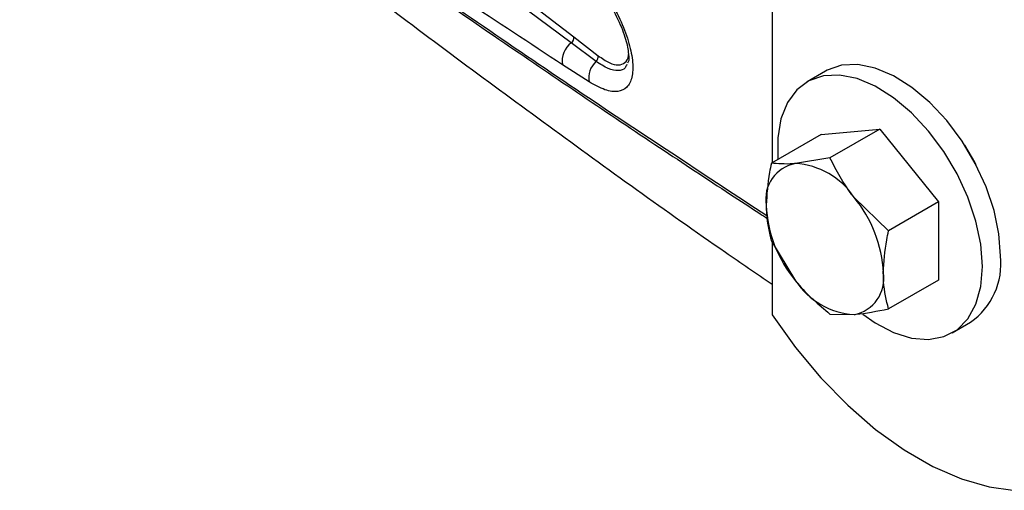
# Model space of a CAD drawing. Extents: x 2.5 to 57, y 1.3 to 41.8.
# Drawn here: x 23.6 to 25.8, y 23.7 to 24.8 of the extents above; entities that cross this region are included whole.
import ezdxf

# ---------------------------------------------------------------- set-up
doc = ezdxf.new("R2010")
doc.units = 0
doc.header["$LTSCALE"] = 1.5
doc.header["$MEASUREMENT"] = 0
doc.layers.add('OBJECT', color=7, linetype='CONTINUOUS')

msp = doc.modelspace()

# ---------------------------------------------------------------- linework, layer by layer
at = {"layer": 'OBJECT'}
for p, q in [((25.2985, 29.5876), (25.2985, 24.4369)), ((24.844, 24.7083), (24.7208, 24.7995)), ((24.7292, 24.8148), (24.8502, 24.7219)), ((24.8502, 24.7219), (24.9053, 24.6792)), ((24.9003, 24.6664), (24.844, 24.7083)), ((24.8847, 24.62), (24.8244, 24.6587)), ((25.4198, 24.6443), (25.3784, 24.6204)), ((25.4099, 24.5012), (25.5425, 24.513)), ((25.5425, 24.513), (25.4297, 24.4479)), ((25.5425, 24.513), (25.6751, 24.3481)), ((25.4099, 24.5012), (25.2971, 24.4361)), ((25.4297, 24.4479), (25.3516, 24.4351)), ((25.5623, 24.283), (25.4842, 24.3586)), ((25.6751, 24.3481), (25.5623, 24.283)), ((25.6751, 24.3481), (25.6751, 24.1713)), ((25.2971, 24.2593), (25.3516, 24.17)), ((25.2985, 24.2569), (25.2985, 24.0927)), ((25.6751, 24.1713), (25.5623, 24.1062)), ((25.4297, 24.0943), (25.4842, 24.0934)), ((25.7065, 24.0521), (25.7479, 24.0759))]:
    msp.add_line(p, q, dxfattribs=at)
at = {"layer": 'OBJECT', "flags": 128}
for points in [[(25.8159, 24.2262), (25.8121, 24.2762), (25.8011, 24.3289), (25.783, 24.3826), (25.7586, 24.4355), (25.7285, 24.4861), (25.6938, 24.5326), (25.6556, 24.5735), (25.615, 24.6076), (25.5734, 24.6338), (25.5322, 24.6511), (25.4927, 24.6591), (25.456, 24.6575), (25.4235, 24.6463), (25.4198, 24.6443)], [(25.7745, 24.2023), (25.7708, 24.2523), (25.7597, 24.305), (25.7417, 24.3587), (25.7172, 24.4116), (25.6872, 24.4622), (25.6524, 24.5087), (25.6142, 24.5497), (25.5736, 24.5838), (25.5321, 24.6099), (25.4909, 24.6273), (25.4513, 24.6352), (25.4147, 24.6336), (25.3822, 24.6225), (25.3548, 24.6021), (25.3334, 24.5732), (25.3188, 24.5366), (25.3114, 24.4937), (25.3114, 24.4456), (25.3115, 24.4444)], [(25.7603, 24.4323), (25.7573, 24.4381), (25.7346, 24.4768)], [(25.5041, 24.0941), (25.5321, 24.0746), (25.5736, 24.0528), (25.6142, 24.04), (25.6524, 24.0368), (25.6872, 24.0433), (25.7172, 24.0591), (25.7417, 24.0838), (25.7597, 24.1167), (25.7708, 24.1566), (25.7745, 24.2023)], [(25.2985, 24.0927), (25.3517, 24.0187), (25.4091, 23.9502), (25.4698, 23.8881), (25.5329, 23.8334), (25.5975, 23.7869), (25.6625, 23.7494), (25.7271, 23.7213), (25.7902, 23.7031), (25.8438, 23.6955)]]:
    msp.add_lwpolyline(points, dxfattribs=at)
at = {"layer": 'OBJECT'}
for centre, radius, start, end in [((24.8361, 24.7201), 0.0142, 303.9027, 7.5301), ((24.8757, 24.667), 0.052, 127.5624, 189.2919), ((24.9345, 24.6291), 0.0507, 132.498, 190.3863), ((24.8916, 24.6772), 0.0138, 308.7664, 8.1638), ((25.3667, 24.3541), 0.0825, 100.5467, 189.2519), ((25.3413, 24.2643), 0.1711, 33.4347, 86.5706), ((25.263, 24.1745), 0.2878, 2.6393, 39.7721), ((25.5728, 24.3541), 0.2878, 182.6393, 219.7721), ((25.6526, 24.2096), 0.1641, 305.501, 5.8111), ((25.4691, 24.1745), 0.0825, 280.5467, 9.2519), ((25.4944, 24.2643), 0.1711, 213.4347, 266.5706)]:
    msp.add_arc(centre, radius, start, end, dxfattribs=at)
for points, knots in [([(24.8244, 24.6587), (24.6767, 24.7558), (24.3888, 24.9449), (23.9798, 25.2266), (23.7216, 25.4126), (23.5961, 25.5029)], [0, 0, 0, 0, 0.351668, 0.685, 1, 1, 1, 1]), ([(25.2866, 24.317), (25.1516, 24.4056), (24.8646, 24.594), (24.4377, 24.8876), (24.0086, 25.1922), (23.7328, 25.3974), (23.5977, 25.4979)], [0, 0, 0, 0, 0.231034, 0.491147, 0.750677, 1, 1, 1, 1]), ([(23.6058, 25.4881), (23.6549, 25.4513), (23.7462, 25.3829), (23.8738, 25.2888), (23.9808, 25.2106), (24.0686, 25.147), (24.144, 25.0928), (24.2146, 25.0423), (24.3289, 24.9611), (24.4882, 24.8493), (24.6829, 24.7148), (24.8684, 24.5888), (25.0389, 24.4746), (25.173, 24.3861), (25.2543, 24.3328), (25.282, 24.3148), (25.2877, 24.3111)], [0, 0, 0, 0, 0.091394, 0.169729, 0.235019, 0.287274, 0.329576, 0.371807, 0.414711, 0.535339, 0.656432, 0.759178, 0.860398, 0.952733, 0.990285, 1, 1, 1, 1]), ([(24.0423, 25.0894), (24.1611, 24.9967), (24.4086, 24.8037), (24.7929, 24.5194), (25.0928, 24.3028), (25.2633, 24.1861), (25.2985, 24.162)], [0, 0, 0, 0, 0.290039, 0.603907, 0.918117, 1, 1, 1, 1]), ([(24.9309, 24.8062), (24.9402, 24.7894), (24.9588, 24.7556), (24.9763, 24.7061), (24.9847, 24.6628), (24.983, 24.6287), (24.9715, 24.6059), (24.9507, 24.5963), (24.9216, 24.5995), (24.897, 24.6131), (24.8847, 24.62)], [0, 0, 0, 0, 0.124845, 0.24983, 0.374893, 0.499993, 0.625062, 0.749967, 0.874601, 1, 1, 1, 1]), ([(24.9264, 24.805), (24.9358, 24.7882), (24.9542, 24.755), (24.9704, 24.71), (24.9729, 24.6893), (24.9741, 24.6792)], [0, 0, 0, 0, 0.345041, 0.681671, 1, 1, 1, 1]), ([(24.9698, 24.6591), (24.9687, 24.6565), (24.965, 24.6477), (24.9509, 24.644), (24.9288, 24.6479), (24.9098, 24.6602), (24.9003, 24.6664)], [0, 0, 0, 0, 0.123056, 0.414314, 0.706653, 1, 1, 1, 1]), ([(24.9053, 24.6792), (24.9139, 24.6733), (24.9311, 24.6614), (24.9518, 24.6565), (24.9661, 24.6626), (24.9734, 24.6717), (24.9737, 24.6809), (24.9737, 24.6816)], [0, 0, 0, 0, 0.244549, 0.489373, 0.734241, 0.979134, 1, 1, 1, 1]), ([(24.9741, 24.6792), (24.9742, 24.6789), (24.9757, 24.67), (24.9736, 24.6662), (24.9716, 24.6626)], [0, 0, 0, 0, 0.041038, 1, 1, 1, 1]), ([(25.4842, 24.3586), (25.4826, 24.3606), (25.4604, 24.3885), (25.4445, 24.4193), (25.4297, 24.4479)], [0, 0, 0, 0, 0.0702143, 1, 1, 1, 1]), ([(25.2971, 24.4361), (25.2956, 24.4291), (25.2887, 24.3963), (25.2868, 24.3653), (25.2853, 24.3408)], [0, 0, 0, 0, 0.211002, 1, 1, 1, 1]), ([(25.3516, 24.4351), (25.35, 24.435), (25.3278, 24.4331), (25.3119, 24.4346), (25.2971, 24.4361)], [0, 0, 0, 0, 0.070213, 1, 1, 1, 1]), ([(25.2853, 24.3408), (25.2854, 24.334), (25.286, 24.3044), (25.2923, 24.2789), (25.2971, 24.2593)], [0, 0, 0, 0, 0.2318492, 1, 1, 1, 1]), ([(25.5504, 24.1878), (25.5519, 24.2122), (25.5538, 24.2432), (25.5608, 24.2761), (25.5623, 24.283)], [0, 0, 0, 0, 0.788998, 1, 1, 1, 1]), ([(25.5623, 24.1062), (25.5574, 24.1258), (25.5511, 24.1513), (25.5506, 24.1809), (25.5504, 24.1878)], [0, 0, 0, 0, 0.7681508, 1, 1, 1, 1]), ([(25.3516, 24.17), (25.3532, 24.168), (25.3757, 24.1403), (25.4037, 24.1165), (25.4297, 24.0943)], [0, 0, 0, 0, 0.070214, 1, 1, 1, 1]), ([(25.4842, 24.0934), (25.4857, 24.0936), (25.5083, 24.0957), (25.5363, 24.1011), (25.5623, 24.1062)], [0, 0, 0, 0, 0.070213, 1, 1, 1, 1])]:
    msp.add_open_spline(points, degree=3, knots=knots, dxfattribs=at)

doc.saveas('drawing.dxf')
